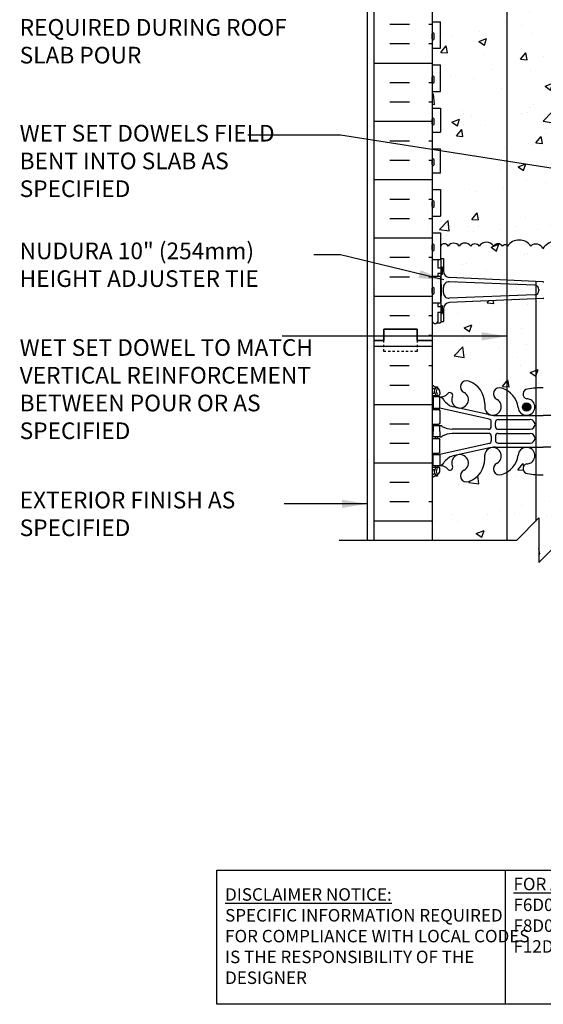
# Model space of a CAD drawing. Units: inches. Extents: x 243.5 to 293.3, y 49.8 to 123.7.
# Drawn here: x 243.5 to 267, y 49.8 to 94.1 of the extents above; entities that cross this region are included whole.
import ezdxf

# ---------------------------------------------------------------- set-up
doc = ezdxf.new("R2010")
doc.units = ezdxf.units.IN
doc.header["$LTSCALE"] = 0.5
doc.header["$MEASUREMENT"] = 0
doc.linetypes.add('DASHED2', pattern=[0.375, 0.25, -0.125])
for name, color, linetype in [('HATCH', 12, 'Continuous'), ('line25', 2, 'Continuous'), ('LINE3', 3, 'Continuous'), ('LINE50', 5, 'Continuous'), ('LINE9', 9, 'Continuous'), ('TEXT', 4, 'Continuous'), ('Web_Edge', 9, 'Continuous')]:
    doc.layers.add(name, color=color, linetype=linetype)
doc.styles.add('DIM', font='romans.shx', dxfattribs={"width": 0.7})
doc.styles.add('ROMANS', font='romans.shx', dxfattribs={"height": 0.75})
doc.styles.get("Standard").update_dxf_attribs({"font": 'romans.shx', "height": 0.75})
doc.dimstyles.new('ext_12', dxfattribs={"dimscale": 12, "dimtxt": 0.09375, "dimasz": 0.09375, "dimexe": 0.09375, "dimexo": 0.0625, "dimgap": 0.0625, "dimtad": 1, "dimdec": 1, "dimzin": 3, "dimdsep": 46, "dimlunit": 4, "dimtxsty": 'DIM', "dimcen": 0.09, "dimdle": 0.09375, "dimclrt": 4, "dimadec": 0, "dimazin": 0, "dimtfac": 1, "dimtdec": 1, "dimtmove": 2, "dimatfit": 3, "dimfxl": 0, "dimfrac": 2, "dimtolj": 1, "dimtzin": 0, "dimarcsym": 0})

msp = doc.modelspace()

# ---------------------------------------------------------------- hatches: boundary and pattern name
at = {"layer": 'HATCH'}
h = msp.add_hatch(dxfattribs=at)
h.set_pattern_fill('AR-CONC', color=256, scale=0.5, style=0)
h.set_pattern_definition([(50, (269.7256, 110.5184), (3.5863, -0.31376), [0.375, -4.125]), (355, (269.7256, 110.5184), (-0.69376, 3.76096), [0.3, -3.3]), (100.451, (270.0244, 110.4923), (2.89255, 3.4472), [0.3187, -3.5057]), (46.184, (269.7256, 111.5184), (5.3362, -0.8276), [0.5625, -6.1875]), (96.636, (270.17, 111.4495), (4.6733, 4.8706), [0.47805, -5.25856]), (351.184, (269.7256, 111.5184), (4.6733, 4.8706), [0.45, -4.95]), (21, (270.2256, 111.2684), (2.98454, -2.0131), [0.375, -4.125]), (326, (270.2256, 111.2684), (1.21658, 3.62575), [0.3, -3.3]), (71.451, (270.4743, 111.1007), (4.20111, 1.61265), [0.3187, -3.5057]), (37.5, (269.7256, 110.5184), (0.0608, 1.66447), [0, -3.26, 0, -3.35, 0, -3.3125]), (7.5, (269.7256, 110.5184), (1.31535, 1.97206), [0, -1.91, 0, -3.185, 0, -1.2625]), (327.5, (268.6106, 110.5184), (2.669112, -0.112774), [0, -1.25, 0, -3.9, 0, -5.175]), (317.5, (268.1106, 110.5184), (2.91593, 0.50052), [0, -1.625, 0, -2.59, 0, -3.675])])
h.paths.add_polyline_path([(272.049, 112.247, 0.08841), (271.903, 112.345), (271.813, 112.345), (271.813, 112.386, -0.249069), (271.703, 112.593), (271.703, 112.661, -0.414214), (271.766, 112.723), (271.813, 112.723), (271.813, 112.793), (271.708, 112.793, 0.231736), (271.351, 112.642, -0.8344), (271.139, 112.768), (271.151, 112.789, 2.155404), (270.612, 112.595, -1), (270.399, 112.084, -0.311223), (269.69, 113.1), (269.69, 113.265, 1.661382), (269.129, 112.912, -1), (268.916, 112.401, -0.30095), (268.179, 113.273, 1.661382), (267.618, 112.92, 0.055617), (267.798, 112.875, -0.843243), (267.763, 112.443, -0.047544), (267.049, 112.378, -0.000463), (267.042, 112.378), (267.042, 109.958), (267.268, 110.184), (267.268, 108.184), (268.268, 109.184), (272.049, 109.184)])
h.paths.add_polyline_path([(267.042, 112.378, -0.04708), (266.336, 112.443, -0.843243), (266.301, 112.875, 0.055617), (266.481, 112.92, 1.661382), (265.919, 113.273, -0.239785), (265.4, 112.492), (265.4, 109.184), (266.268, 109.184), (267.042, 109.958)])
h.paths.add_polyline_path([(265.4, 112.492, -0.057048), (265.183, 112.401, -1), (264.97, 112.912, 1.661382), (264.409, 113.265), (264.409, 113.1, -0.311223), (263.7, 112.084, -1), (263.487, 112.595, 2.155404), (262.948, 112.789), (262.96, 112.768, -0.834375), (262.748, 112.642, 0.23174), (262.39, 112.793), (262.285, 112.793), (262.285, 112.723), (262.333, 112.723, -0.414214), (262.395, 112.661), (262.395, 112.593, -0.249069), (262.285, 112.386), (262.285, 112.345), (262.195, 112.345, 0.088416), (262.049, 112.247), (262.049, 109.184), (265.4, 109.184)])
h.paths.add_polyline_path([(272.049, 117.16, 0.336749), (271.387, 117.054, 0.520567), (271.001, 117.054, 0.520567), (270.501, 117.054, 0.259173), (270.049, 117.274, 0.259173), (269.598, 117.054, 0.520567), (269.098, 117.054, 0.520567), (268.711, 117.054, 0.336749), (268.049, 117.16, 0.336749), (267.387, 117.054, 0.520567), (267.001, 117.054, 0.520567), (266.501, 117.054, 0.520567), (265.654, 117.054, 0.520567), (265.372, 117.054, 0.520567), (264.477, 117.054, 0.520567), (263.738, 117.054, 0.520567), (263.045, 117.054, 0.520567), (262.824, 117.054, 0.321585), (262.049, 117.08), (262.049, 116.44, 0.088416), (262.195, 116.342), (262.285, 116.342), (262.285, 116.3, -0.249069), (262.395, 116.093), (262.395, 116.026, -0.414214), (262.333, 115.963), (262.285, 115.963), (262.285, 115.893), (262.39, 115.893, 0.231736), (262.748, 116.044, -0.8344), (262.96, 115.919), (262.948, 115.898, 2.155404), (263.487, 116.092, -1), (263.7, 116.603, -0.311223), (264.409, 115.587), (264.409, 115.422, 1.661382), (264.97, 115.775, -1), (265.183, 116.286, -0.30095), (265.919, 115.414, 1.661382), (266.481, 115.766, 0.055617), (266.301, 115.812, -0.843243), (266.336, 116.244, -0.047544), (267.049, 116.309, -0.047544), (267.763, 116.244, -0.843243), (267.798, 115.812, 0.055617), (267.618, 115.766, 1.661382), (268.179, 115.414, -0.30095), (268.916, 116.286, -1), (269.129, 115.775, 1.661382), (269.69, 115.422), (269.69, 115.587, -0.311223), (270.399, 116.603, -1), (270.612, 116.092, 2.155404), (271.151, 115.898), (271.139, 115.919, -0.834375), (271.351, 116.044, 0.23174), (271.708, 115.893), (271.813, 115.893), (271.813, 115.963), (271.766, 115.963, -0.414214), (271.703, 116.026), (271.703, 116.093, -0.249069), (271.813, 116.3), (271.813, 116.342), (271.903, 116.342, 0.08841), (272.049, 116.44)])
h.paths.add_polyline_path([(267.993, 115.441, -1), (267.618, 115.441, -1)], flags=16)
h.paths.add_polyline_path([(272.049, 106.684), (268.268, 106.684), (267.268, 105.684), (267.268, 107.684), (267.042, 107.458), (267.042, 103.745, -0.048009), (267.763, 103.681, -0.843243), (267.798, 103.248, 0.055617), (267.618, 103.203, 1.661382), (268.179, 102.85, -0.30095), (268.916, 103.722, -1), (269.129, 103.211, 1.661382), (269.69, 102.858), (269.69, 103.023, -0.311223), (270.399, 104.039, -1), (270.612, 103.528, 2.155404), (271.151, 103.334), (271.139, 103.355, -0.834375), (271.351, 103.481, 0.23174), (271.708, 103.33), (271.813, 103.33), (271.813, 103.4), (271.766, 103.4, -0.414214), (271.703, 103.462), (271.703, 103.53, -0.249069), (271.813, 103.737), (271.813, 103.779), (271.903, 103.779, 0.08841), (272.049, 103.876)])
h.paths.add_polyline_path([(267.042, 107.458), (266.268, 106.684), (265.4, 106.684), (265.4, 103.631, -0.239785), (265.919, 102.85, 1.661382), (266.481, 103.203, 0.055617), (266.301, 103.248, -0.843243), (266.336, 103.681, -0.04708), (267.042, 103.745)])
h.paths.add_polyline_path([(266.481, 102.878, -1), (266.106, 102.878, -1)], flags=16)
h.paths.add_polyline_path([(265.4, 106.684), (262.049, 106.684), (262.049, 103.876, 0.088416), (262.195, 103.779), (262.285, 103.779), (262.285, 103.737, -0.249069), (262.395, 103.53), (262.395, 103.462, -0.414214), (262.333, 103.4), (262.285, 103.4), (262.285, 103.33), (262.39, 103.33, 0.231736), (262.748, 103.481, -0.8344), (262.96, 103.355), (262.948, 103.334, 2.155404), (263.487, 103.528, -1), (263.7, 104.039, -0.311223), (264.409, 103.023), (264.409, 102.858, 1.661382), (264.97, 103.211, -1), (265.183, 103.722, -0.057048), (265.4, 103.631)])
h.paths.add_polyline_path([(272.049, 99.684, 0.08841), (271.903, 99.781), (271.813, 99.781), (271.813, 99.823, -0.249069), (271.703, 100.03), (271.703, 100.097, -0.414214), (271.766, 100.16), (271.813, 100.16), (271.813, 100.23), (271.708, 100.23, 0.231736), (271.351, 100.079, -0.8344), (271.139, 100.204), (271.151, 100.226, 2.155404), (270.612, 100.031, -1), (270.399, 99.52, -0.311223), (269.69, 100.536), (269.69, 100.701, 1.661382), (269.129, 100.348, -1), (268.916, 99.837, -0.30095), (268.179, 100.71, 1.661382), (267.618, 100.357, 0.055617), (267.798, 100.311, -0.843243), (267.763, 99.879, -0.047544), (267.049, 99.814, -0.000463), (267.042, 99.814), (267.042, 96.559, 0.00875), (267.049, 96.559, 0.020761), (267.066, 96.56), (271.274, 96.744, 0.390098), (271.549, 97.043), (271.549, 97.604), (271.649, 97.604, -0.414214), (271.699, 97.654), (271.799, 97.654), (271.849, 97.654), (271.879, 97.684), (271.969, 97.684), (272.049, 97.604), (272.049, 97.684)])
h.paths.add_polyline_path([(267.568, 96.795, -1), (267.193, 96.795, -1)], flags=16)
h.paths.add_polyline_path([(271.549, 95.325, 0.390098), (271.274, 95.623), (267.066, 95.807, 0.020761), (267.049, 95.808, 0.00875), (267.042, 95.808), (267.042, 94.581, -0.293128), (267.348, 94.456, -0.297004), (267.657, 94.58, -0.297004), (267.966, 94.456, -0.520567), (268.467, 94.456, -0.520567), (268.989, 94.456, -0.520567), (269.371, 94.456, -0.520567), (270.025, 94.456, -0.04026), (270.049, 94.486, -0.04026), (270.074, 94.456, -0.520567), (270.728, 94.456, -0.520567), (271.11, 94.456, -0.520567), (271.632, 94.456, -0.40442), (272.049, 94.537), (272.049, 94.764), (271.969, 94.684), (271.879, 94.684), (271.849, 94.714), (271.699, 94.714, -0.414214), (271.649, 94.764), (271.549, 94.764)])
h.paths.add_polyline_path([(271.549, 96.302, 0.425773), (271.29, 96.552), (267.433, 96.401, 0.390098), (267.249, 96.201), (267.249, 96.166, 0.390098), (267.433, 95.967), (271.29, 95.815, 0.425773), (271.549, 96.065)])
h.paths.add_polyline_path([(266.849, 96.166), (266.849, 96.201, 0.390098), (266.666, 96.401), (265.4, 96.45), (265.4, 95.917), (266.666, 95.967, 0.390098)])
h.paths.add_polyline_path([(265.4, 96.45), (262.809, 96.552, 0.425773), (262.549, 96.302), (262.549, 96.065, 0.425773), (262.809, 95.815), (265.4, 95.917)])
h.paths.add_polyline_path([(265.4, 95.736), (262.825, 95.623, 0.390098), (262.549, 95.325), (262.549, 94.764), (262.449, 94.764, -0.414214), (262.399, 94.714), (262.299, 94.714), (262.249, 94.714), (262.219, 94.684), (262.129, 94.684), (262.049, 94.764), (262.049, 94.434, -0.520567), (263.071, 94.338, -0.520567), (263.622, 94.456, -0.520567), (264.672, 94.456, -0.520567), (264.893, 94.456, -0.520567), (265.289, 94.456, -0.097175), (265.4, 94.562)])
h.paths.add_polyline_path([(267.042, 95.808, 0.012009), (267.033, 95.807), (265.4, 95.736), (265.4, 94.562, -0.403005), (265.943, 94.456, -0.520567), (266.325, 94.456, -0.520567), (266.847, 94.456, -0.197328), (267.042, 94.581)])
h.paths.add_polyline_path([(267.042, 99.814, -0.04708), (266.336, 99.879, -0.843243), (266.301, 100.311, 0.055617), (266.481, 100.357, 1.661382), (265.919, 100.71, -0.239785), (265.4, 99.929), (265.4, 96.631), (267.042, 96.56)])
h.paths.add_polyline_path([(265.4, 99.929, -0.057048), (265.183, 99.837, -1), (264.97, 100.348, 1.661382), (264.409, 100.701), (264.409, 100.536, -0.311223), (263.7, 99.52, -1), (263.487, 100.031, 2.155404), (262.948, 100.226), (262.96, 100.204, -0.834375), (262.748, 100.079, 0.23174), (262.39, 100.23), (262.285, 100.23), (262.285, 100.16), (262.333, 100.16, -0.414214), (262.395, 100.097), (262.395, 100.03, -0.249069), (262.285, 99.823), (262.285, 99.781), (262.195, 99.781, 0.088416), (262.049, 99.684), (262.049, 97.684), (262.049, 97.604), (262.129, 97.684), (262.219, 97.684), (262.249, 97.654), (262.399, 97.654, -0.414214), (262.449, 97.604), (262.549, 97.604), (262.549, 97.043, 0.390098), (262.825, 96.744), (265.4, 96.631)])
h.paths.add_polyline_path([(265.4, 94.562, 0.097175), (265.289, 94.456, 0.520567), (264.893, 94.456, 0.520567), (264.672, 94.456, 0.520567), (263.622, 94.456, 0.520567), (263.071, 94.338, 0.520567), (262.049, 94.434), (262.049, 94.039), (262.414, 94.039), (262.414, 92.839), (262.049, 92.839), (262.049, 92.089), (262.414, 92.089), (262.414, 90.889), (262.049, 90.889), (262.049, 90.139), (262.414, 90.139), (262.414, 89.059), (262.049, 89.059), (262.049, 88.309), (262.414, 88.309), (262.414, 87.229), (262.049, 87.229), (262.049, 86.479), (262.414, 86.479), (262.414, 85.279), (262.049, 85.279), (262.049, 84.529), (262.414, 84.529), (262.414, 83.929, -0.606005), (262.757, 83.932, -0.520567), (263.259, 83.932, -0.520567), (263.78, 83.932, -0.520567), (264.162, 83.932, -0.520567), (264.816, 83.932, -0.520567), (265.213, 83.932, -0.413916), (265.4, 83.965)])
h.paths.add_polyline_path([(272.049, 90.434), (274.049, 92.434), (286.359, 92.434), (287.763, 91.444), (287.763, 88.684), (287.403, 88.684), (287.403, 87.184), (289.653, 87.184), (290.945, 87.184), (290.945, 87.849, -4.219488), (290.945, 88.018), (290.945, 88.684), (289.945, 89.684), (291.543, 89.684), (291.543, 90.086), (290.945, 90.684), (290.945, 92.934), (274.049, 92.934), (269.549, 92.934, 0.414214), (268.549, 91.934), (268.549, 83.98, -0.059397), (268.615, 83.932, -0.520567), (269.666, 83.932, -0.053186), (269.684, 83.954, -0.053186), (269.703, 83.932, -0.520567), (270.754, 83.932, -0.520567), (271.305, 83.815, -0.199481), (271.684, 84.109), (271.684, 84.529), (272.049, 84.529)])
h.paths.add_polyline_path([(288.715, 87.934, -1), (288.34, 87.934, -1)], flags=16)
h.paths.add_polyline_path([(269.549, 92.934), (274.049, 92.934), (290.945, 92.934), (290.945, 94.434), (272.049, 94.434), (272.049, 94.537, 0.40442), (271.632, 94.456, 0.520567), (271.11, 94.456, 0.520567), (270.728, 94.456, 0.520567), (270.074, 94.456, 0.04026), (270.049, 94.486, 0.04026), (270.025, 94.456, 0.520567), (269.371, 94.456, 0.520567), (268.989, 94.456, 0.520567), (268.467, 94.456, 0.520567), (267.966, 94.456, 0.297004), (267.657, 94.58, 0.297004), (267.348, 94.456, 0.520567), (266.847, 94.456, 0.520567), (266.325, 94.456, 0.520567), (265.943, 94.456, 0.403005), (265.4, 94.562), (265.4, 83.965, -0.087745), (265.433, 83.932, -0.520567), (266.484, 83.932, -0.520567), (267.035, 83.815, -0.257048), (267.549, 84.13, -0.257048), (268.064, 83.815, -0.447338), (268.549, 83.98), (268.549, 91.934, -0.414214)])
h.paths.add_polyline_path([(271.549, 82.07, 0.425773), (271.29, 82.32), (268.549, 82.212), (268.549, 81.691), (271.29, 81.583, 0.425773), (271.549, 81.833)])
h.paths.add_polyline_path([(268.549, 82.212), (267.433, 82.169, 0.390098), (267.249, 81.969), (267.249, 81.934, 0.390098), (267.433, 81.735), (268.549, 81.691)])
h.paths.add_polyline_path([(266.849, 81.934), (266.849, 81.969, 0.328723), (266.709, 82.16), (266.709, 81.743, 0.328723)])
h.paths.add_polyline_path([(266.709, 82.16, 0.054399), (266.666, 82.169), (265.4, 82.218), (265.4, 81.685), (266.666, 81.735, 0.054399), (266.709, 81.743)])
h.paths.add_polyline_path([(265.4, 82.218), (262.809, 82.32, 0.425773), (262.549, 82.07), (262.549, 81.833, 0.425773), (262.809, 81.583), (265.4, 81.685)])
h.paths.add_polyline_path([(265.4, 83.965, 0.413916), (265.213, 83.932, 0.520567), (264.816, 83.932, 0.520567), (264.162, 83.932, 0.520567), (263.78, 83.932, 0.520567), (263.259, 83.932, 0.520567), (262.757, 83.932, 0.606005), (262.414, 83.929), (262.414, 83.419, -0.327813), (262.449, 83.372), (262.549, 83.372), (262.549, 82.811, 0.390098), (262.825, 82.512), (265.4, 82.399)])
h.paths.add_polyline_path([(268.549, 83.98, 0.447338), (268.064, 83.815, 0.257048), (267.549, 84.13, 0.257048), (267.035, 83.815, 0.520567), (266.484, 83.932, 0.520567), (265.433, 83.932, 0.087745), (265.4, 83.965), (265.4, 82.399), (267.033, 82.328, 0.020761), (267.049, 82.327, 0.020761), (267.066, 82.328), (268.549, 82.393)])
h.paths.add_polyline_path([(271.549, 83.372), (271.649, 83.372, -0.327813), (271.684, 83.419), (271.684, 84.109, 0.199481), (271.305, 83.815, 0.520567), (270.754, 83.932, 0.520567), (269.703, 83.932, 0.053186), (269.684, 83.954, 0.053186), (269.666, 83.932, 0.520567), (268.615, 83.932, 0.059397), (268.549, 83.98), (268.549, 82.393), (271.274, 82.512, 0.390098), (271.549, 82.811)])
h.paths.add_polyline_path([(268.549, 81.51), (267.066, 81.575, 0.020761), (267.049, 81.576, 0.020761), (267.033, 81.575), (266.709, 81.561), (266.709, 77.539, -0.022587), (267.049, 77.553, -0.047544), (267.763, 77.488, -0.843243), (267.798, 77.056, 0.055617), (267.618, 77.01, 1.661382), (268.179, 76.658, -0.193861), (268.549, 77.336)])
h.paths.add_polyline_path([(272.049, 80.532), (271.969, 80.452), (271.879, 80.452), (271.849, 80.482), (271.699, 80.482, -0.414214), (271.649, 80.532), (271.549, 80.532), (271.549, 81.093, 0.390098), (271.274, 81.391), (268.549, 81.51), (268.549, 77.336, -0.101185), (268.916, 77.53, -1), (269.129, 77.019, 1.661382), (269.69, 76.666), (269.69, 76.831, -0.311223), (270.399, 77.847, -1), (270.612, 77.336, 2.155404), (271.151, 77.142), (271.139, 77.163, -0.834375), (271.351, 77.289, 0.23174), (271.708, 77.137), (271.813, 77.137), (271.813, 77.207), (271.766, 77.207, -0.414214), (271.703, 77.27), (271.703, 77.337, -0.249069), (271.813, 77.545), (271.813, 77.586), (271.903, 77.586, 0.08841), (272.049, 77.684)])
h.paths.add_polyline_path([(266.709, 81.561), (265.4, 81.504), (265.4, 77.439, -0.239785), (265.919, 76.658, 1.661382), (266.481, 77.01, 0.055617), (266.301, 77.056, -0.843243), (266.336, 77.488, -0.024931), (266.709, 77.539)])
h.paths.add_polyline_path([(266.481, 76.685, -1), (266.106, 76.685, -1)], flags=16)
h.paths.add_polyline_path([(265.4, 81.504), (262.825, 81.391, 0.390098), (262.549, 81.093), (262.549, 80.532), (262.449, 80.532, -0.414214), (262.399, 80.482), (262.299, 80.482), (262.249, 80.482), (262.219, 80.452), (262.129, 80.452), (262.049, 80.532), (262.049, 79.684), (262.049, 77.684, 0.088416), (262.195, 77.586), (262.285, 77.586), (262.285, 77.545, -0.249069), (262.395, 77.337), (262.395, 77.27, -0.414214), (262.333, 77.207), (262.285, 77.207), (262.285, 77.137), (262.39, 77.137, 0.231736), (262.748, 77.289, -0.8344), (262.96, 77.163), (262.948, 77.142, 2.155404), (263.487, 77.336, -1), (263.7, 77.847, -0.311223), (264.409, 76.831), (264.409, 76.666, 1.661382), (264.97, 77.019, -1), (265.183, 77.53, -0.057048), (265.4, 77.439)])
h.paths.add_polyline_path([(272.049, 73.491, 0.08841), (271.903, 73.589), (271.813, 73.589), (271.813, 73.63, -0.249069), (271.703, 73.837), (271.703, 73.905, -0.414214), (271.766, 73.967), (271.813, 73.967), (271.813, 74.037), (271.708, 74.037, 0.231736), (271.351, 73.886, -0.8344), (271.139, 74.012), (271.151, 74.033, 2.155404), (270.612, 73.839, -1), (270.399, 73.328, -0.311223), (269.69, 74.344), (269.69, 74.509, 1.661382), (269.129, 74.156, -1), (268.916, 73.645, -0.30095), (268.179, 74.517, 1.661382), (267.618, 74.165, 0.055617), (267.798, 74.119, -0.843243), (267.763, 73.687, -0.047544), (267.049, 73.622, -0.022587), (266.709, 73.636), (266.709, 71.538), (266.855, 71.684), (266.855, 69.684), (267.855, 70.684), (272.049, 70.684)])
h.paths.add_polyline_path([(266.709, 73.636, -0.024931), (266.336, 73.687, -0.843243), (266.301, 74.119, 0.055617), (266.481, 74.165, 1.661382), (265.919, 74.517, -0.239785), (265.4, 73.736), (265.4, 70.684), (265.855, 70.684), (266.709, 71.538)])
h.paths.add_polyline_path([(265.4, 73.736, -0.057048), (265.183, 73.645, -1), (264.97, 74.156, 1.661382), (264.409, 74.509), (264.409, 74.344, -0.311223), (263.7, 73.328, -1), (263.487, 73.839, 2.155404), (262.948, 74.033), (262.96, 74.012, -0.834375), (262.748, 73.886, 0.23174), (262.39, 74.037), (262.285, 74.037), (262.285, 73.967), (262.333, 73.967, -0.414214), (262.395, 73.905), (262.395, 73.837, -0.249069), (262.285, 73.63), (262.285, 73.589), (262.195, 73.589, 0.088416), (262.049, 73.491), (262.049, 70.684), (265.4, 70.684)])
h = msp.add_hatch(dxfattribs=at)
h.set_pattern_fill('INSUL', color=256, scale=7, style=0)
h.set_pattern_definition([(0, (-2664.1122, -317.326), (0, 2.625), []), (0, (-2664.1122, -316.451), (0, 2.625), [0.875, -0.875]), (0, (-2664.1122, -315.576), (0, 2.625), [0.875, -0.875])])
h.paths.add_polyline_path([(259.424, 79.684), (259.862, 79.684), (259.862, 80.184), (261.362, 80.184), (261.362, 79.684), (262.049, 79.684), (262.049, 97.684), (261.362, 97.684), (261.362, 98.184), (259.862, 98.184), (259.862, 97.684), (259.424, 97.684)])
at = {"layer": 'LINE3'}
msp.add_hatch(color=256, dxfattribs=at).paths.add_polyline_path([(266.481, 76.685, 1), (266.106, 76.685, 1)])

# ---------------------------------------------------------------- linework, layer by layer
at = {"layer": 'HATCH'}
for p, q in [((259.424, 79.424), (262.049, 79.424)), ((260.138, 78.549), (261.013, 78.549)), ((261.888, 78.549), (262.049, 78.549)), ((260.138, 77.674), (261.013, 77.674)), ((259.424, 76.799), (262.049, 76.799)), ((260.138, 75.924), (261.013, 75.924)), ((260.138, 75.049), (261.013, 75.049)), ((259.424, 74.174), (262.049, 74.174)), ((260.138, 73.299), (261.013, 73.299)), ((260.138, 72.424), (261.013, 72.424)), ((261.888, 72.424), (262.049, 72.424)), ((259.424, 71.549), (262.049, 71.549))]:
    msp.add_line(p, q, dxfattribs=at)
msp.add_lwpolyline([(267.549, 84.13, 0.257048), (267.035, 83.815, 0.520567), (266.484, 83.932, 0.520567), (265.433, 83.932, 0.520567), (265.213, 83.932, 0.520567), (264.816, 83.932, 0.520567), (264.162, 83.932, 0.520567), (263.78, 83.932, 0.520567), (263.259, 83.932, 0.520567), (262.757, 83.932, 0.606005), (262.414, 83.929, 0.204172)], format="xyb", dxfattribs=at)
at = {"layer": 'line25'}
for p, q in [((262.049, 97.684), (262.049, 79.684)), ((262.049, 94.039), (262.414, 94.039)), ((262.414, 92.839), (262.414, 94.039)), ((262.049, 92.839), (262.414, 92.839)), ((262.049, 92.089), (262.414, 92.089)), ((262.414, 90.889), (262.414, 92.089)), ((262.049, 90.889), (262.414, 90.889)), ((262.049, 90.139), (262.414, 90.139)), ((262.414, 90.139), (262.414, 89.059)), ((262.049, 89.059), (262.414, 89.059)), ((262.049, 88.309), (262.414, 88.309)), ((262.414, 87.229), (262.414, 88.309)), ((262.049, 87.229), (262.414, 87.229)), ((262.049, 86.479), (262.414, 86.479)), ((262.414, 86.479), (262.414, 85.279)), ((262.049, 85.279), (262.414, 85.279)), ((262.049, 84.529), (262.414, 84.529)), ((262.414, 84.529), (262.414, 83.329)), ((262.049, 83.329), (262.414, 83.329)), ((262.049, 82.579), (262.414, 82.579)), ((262.414, 82.579), (262.414, 81.379)), ((262.049, 81.379), (262.414, 81.379)), ((262.049, 79.684), (262.049, 70.684))]:
    msp.add_line(p, q, dxfattribs=at)
at = {"layer": 'LINE3'}
for p, q in [((265.4, 106.684), (265.4, 70.684)), ((266.709, 82.328), (266.709, 71.544))]:
    msp.add_line(p, q, dxfattribs=at)
msp.add_circle((266.293, 76.685), 0.188, dxfattribs=at)
at = {"layer": 'LINE50'}
for p, q in [((259.424, 79.684), (259.424, 97.684)), ((259.424, 70.684), (259.424, 79.684))]:
    msp.add_line(p, q, dxfattribs=at)
for points in [[(262.049, 79.684), (261.362, 79.684), (261.362, 80.184), (259.862, 80.184), (259.862, 79.684), (259.424, 79.684)], [(259.424, 79.684), (259.862, 79.684), (259.862, 80.184), (261.362, 80.184), (261.362, 79.684), (262.049, 79.684)]]:
    msp.add_lwpolyline(points, dxfattribs=at)
at = {"layer": 'LINE9'}
for p, q in [((259.112, 106.684), (259.112, 70.686)), ((262.049, 93.269), (262.049, 93.489)), ((262.049, 93.434), (262.049, 93.434)), ((262.049, 93.324), (262.049, 93.324)), ((262.089, 93.529), (262.089, 93.529)), ((262.089, 93.229), (262.089, 93.229)), ((262.129, 93.269), (262.129, 93.489)), ((262.049, 91.319), (262.049, 91.539)), ((262.049, 91.484), (262.049, 91.484)), ((262.049, 91.374), (262.049, 91.374)), ((262.089, 91.579), (262.089, 91.579)), ((262.129, 91.319), (262.129, 91.539)), ((262.089, 91.279), (262.089, 91.279)), ((262.049, 89.429), (262.049, 89.649)), ((262.049, 89.594), (262.049, 89.594)), ((262.089, 89.689), (262.089, 89.689)), ((262.129, 89.429), (262.129, 89.649)), ((262.049, 89.484), (262.049, 89.484)), ((262.089, 89.389), (262.089, 89.389)), ((262.049, 87.599), (262.049, 87.819)), ((262.089, 87.859), (262.089, 87.859)), ((262.129, 87.599), (262.129, 87.819)), ((262.049, 87.764), (262.049, 87.764)), ((262.049, 87.654), (262.049, 87.654)), ((262.089, 87.559), (262.089, 87.559)), ((262.049, 85.709), (262.049, 85.929)), ((262.049, 85.874), (262.049, 85.874)), ((262.049, 85.764), (262.049, 85.764)), ((262.089, 85.969), (262.089, 85.969)), ((262.089, 85.669), (262.089, 85.669)), ((262.129, 85.709), (262.129, 85.929)), ((262.049, 83.759), (262.049, 83.979)), ((262.049, 83.924), (262.049, 83.924)), ((262.089, 84.019), (262.089, 84.019)), ((262.129, 83.759), (262.129, 83.979)), ((262.049, 83.814), (262.049, 83.814)), ((262.089, 83.719), (262.089, 83.719)), ((262.299, 83.329), (262.299, 82.952)), ((262.449, 80.532), (262.449, 83.372)), ((262.449, 83.372), (262.549, 83.372)), ((262.449, 83.352), (262.449, 83.352)), ((262.449, 83.002), (262.499, 83.002)), ((262.499, 83.002), (262.499, 82.652)), ((262.549, 83.372), (262.549, 82.811)), ((262.299, 82.702), (262.299, 82.579)), ((262.449, 82.652), (262.499, 82.652)), ((267.033, 82.328), (262.825, 82.512)), ((262.089, 82.069), (262.089, 82.069)), ((262.549, 81.833), (262.549, 82.07)), ((266.666, 82.169), (262.809, 82.32)), ((262.049, 81.809), (262.049, 82.029)), ((262.049, 81.974), (262.049, 81.974)), ((262.049, 81.864), (262.049, 81.864)), ((262.089, 81.769), (262.089, 81.769)), ((262.129, 81.809), (262.129, 82.029)), ((266.666, 81.735), (262.809, 81.583)), ((266.849, 81.969), (266.849, 81.934)), ((262.299, 81.379), (262.299, 81.202)), ((262.449, 81.252), (262.499, 81.252)), ((262.499, 81.252), (262.499, 80.902)), ((267.033, 81.575), (262.825, 81.391)), ((262.299, 80.952), (262.299, 80.532)), ((262.449, 80.902), (262.499, 80.902)), ((262.549, 81.093), (262.549, 80.532)), ((262.049, 80.532), (262.129, 80.452)), ((262.129, 80.452), (262.219, 80.452)), ((262.299, 80.532), (262.219, 80.452)), ((262.249, 80.482), (262.399, 80.482)), ((262.299, 80.482), (262.399, 80.482)), ((262.449, 80.532), (262.549, 80.532)), ((266.855, 71.684), (265.855, 70.684)), ((266.855, 71.684), (266.855, 69.684)), ((257.86, 70.684), (265.855, 70.684)), ((267.855, 70.684), (266.855, 69.684))]:
    msp.add_line(p, q, dxfattribs=at)
for points in [[(262.299, 82.952), (262.449, 82.952), (262.449, 82.702), (262.299, 82.702)], [(262.414, 82.202), (262.449, 82.202), (262.449, 81.702), (262.414, 81.702)], [(262.299, 80.952), (262.449, 80.952), (262.449, 81.202), (262.299, 81.202)]]:
    msp.add_lwpolyline(points, dxfattribs=at)
at = {"layer": 'LINE9', "linetype": 'DASHED2', "ltscale": 0.15}
msp.add_lwpolyline([(261.362, 79.684), (261.362, 79.684), (261.362, 79.184), (259.862, 79.184), (259.862, 79.684), (259.862, 79.684)], dxfattribs=at)
at = {"layer": 'LINE9'}
for centre, radius, start, end in [((262.089, 93.489), 0.04, 90, 180), ((262.089, 93.269), 0.04, 180, 270), ((262.089, 93.489), 0.04, 360, 90), ((262.089, 93.269), 0.04, 270, 0), ((262.089, 91.539), 0.04, 90, 180), ((262.089, 91.539), 0.04, 360, 90), ((262.089, 91.319), 0.04, 180, 270), ((262.089, 91.319), 0.04, 270, 0), ((262.089, 89.649), 0.04, 90, 180), ((262.089, 89.649), 0.04, 360, 90), ((262.089, 89.429), 0.04, 180, 270), ((262.089, 89.429), 0.04, 270, 0), ((262.089, 87.819), 0.04, 90, 180), ((262.089, 87.819), 0.04, 360, 90), ((262.089, 87.599), 0.04, 180, 270), ((262.089, 87.599), 0.04, 270, 0), ((262.089, 85.929), 0.04, 90, 180), ((262.089, 85.709), 0.04, 180, 270), ((262.089, 85.929), 0.04, 360, 90), ((262.089, 85.709), 0.04, 270, 0), ((262.089, 83.979), 0.04, 90, 180), ((262.089, 83.979), 0.04, 360, 90), ((262.089, 83.759), 0.04, 180, 270), ((262.089, 83.759), 0.04, 270, 0), ((262.399, 83.372), 0.05, 0, 72.5993), ((262.849, 82.811), 0.3, 180, 265.2426), ((262.089, 82.029), 0.04, 90, 180), ((262.089, 82.029), 0.04, 360, 90), ((262.799, 82.07), 0.25, 87.7479, 180), ((266.649, 81.969), 0.2, 0, 85.2426), ((267.049, 82.527), 0.2, 265.2426, 270), ((267.049, 82.527), 0.2, 270, 274.7574), ((262.089, 81.809), 0.04, 180, 270), ((262.089, 81.809), 0.04, 270, 0), ((262.799, 81.833), 0.25, 180, 272.2521), ((266.649, 81.934), 0.2, 274.7574, 0), ((262.849, 81.093), 0.3, 94.7574, 180), ((267.049, 81.376), 0.2, 90, 94.7574), ((267.049, 81.376), 0.2, 85.2426, 90), ((262.399, 80.532), 0.05, 270, 0)]:
    msp.add_arc(centre, radius, start, end, dxfattribs=at)
at = {"layer": 'TEXT'}
msp.add_lwpolyline([(252.347, 55.818), (265.33, 55.818), (265.33, 49.78), (252.347, 49.78)], close=True, dxfattribs=at)
msp.add_lwpolyline([(265.33, 55.818), (282.991, 55.818), (282.991, 49.78), (265.33, 49.78)], dxfattribs=at)
at = {"layer": 'Web_Edge'}
for p, q in [((262.049, 77.307), (262.127, 77.307)), ((262.049, 77.207), (262.333, 77.207)), ((262.195, 77.586), (262.285, 77.586)), ((262.195, 77.207), (262.195, 77.137)), ((262.285, 77.586), (262.285, 77.545)), ((262.285, 77.207), (262.285, 77.137)), ((262.395, 77.337), (262.395, 77.27)), ((262.948, 77.142), (262.96, 77.163)), ((264.409, 76.831), (264.409, 76.666)), ((262.049, 76.567), (262.333, 76.567)), ((262.195, 76.637), (262.195, 76.567)), ((262.285, 76.637), (262.285, 76.567)), ((264.608, 76.141), (262.39, 76.637)), ((262.395, 76.505), (262.395, 75.97)), ((264.565, 76.339), (262.984, 76.692)), ((264.891, 76.303), (267.049, 76.303)), ((269.207, 76.303), (267.049, 76.303)), ((262.049, 75.907), (262.333, 75.907)), ((262.195, 75.907), (262.195, 75.837)), ((262.285, 75.907), (262.285, 75.837)), ((264.706, 75.807), (264.706, 76.019)), ((264.893, 75.807), (264.893, 75.991)), ((265.018, 76.116), (266.458, 76.116)), ((264.581, 75.682), (262.943, 75.682)), ((264.581, 75.493), (262.943, 75.493)), ((265.018, 75.682), (266.458, 75.682)), ((265.018, 75.493), (266.458, 75.493)), ((262.049, 75.267), (262.333, 75.267)), ((262.195, 75.267), (262.195, 75.337)), ((262.285, 75.267), (262.285, 75.337)), ((264.608, 75.034), (262.39, 74.537)), ((262.395, 74.67), (262.395, 75.205)), ((264.706, 75.368), (264.706, 75.156)), ((264.893, 75.368), (264.893, 75.184)), ((265.018, 75.059), (266.458, 75.059)), ((262.049, 74.607), (262.333, 74.607)), ((262.195, 74.537), (262.195, 74.607)), ((262.285, 74.537), (262.285, 74.607)), ((264.565, 74.836), (262.984, 74.483)), ((264.409, 74.344), (264.409, 74.509)), ((264.891, 74.872), (267.049, 74.872)), ((269.207, 74.872), (267.049, 74.872)), ((262.049, 73.967), (262.333, 73.967)), ((262.049, 73.867), (262.127, 73.867)), ((262.195, 73.967), (262.195, 74.037)), ((262.285, 73.967), (262.285, 74.037)), ((262.285, 73.589), (262.285, 73.63)), ((262.395, 73.837), (262.395, 73.905)), ((262.948, 74.033), (262.96, 74.012)), ((262.195, 73.589), (262.285, 73.589))]:
    msp.add_line(p, q, dxfattribs=at)
for points in [[(262.09, 76.637), (262.39, 76.637), (262.39, 77.137), (262.09, 77.137)], [(262.09, 74.537), (262.39, 74.537), (262.39, 74.037), (262.09, 74.037)]]:
    msp.add_lwpolyline(points, close=True, dxfattribs=at)
for points in [[(262.39, 75.587), (262.39, 75.837), (262.09, 75.837), (262.09, 75.587)], [(262.39, 75.587), (262.39, 75.337), (262.09, 75.337), (262.09, 75.587)]]:
    msp.add_lwpolyline(points, dxfattribs=at)
for centre, radius, start, end in [((262.395, 78.045), 0.5, 226.2109, 250.5288), ((263.593, 77.592), 0.277, 67.32, 247.32), ((263.318, 76.825), 1.092, 0.3332, 69.4825), ((262.395, 78.045), 0.6, 234.7832, 245.0748), ((262.127, 77.327), 0.0196, 269.4032, 15.4901), ((262.389, 77.392), 0.25, 140.1145, 222.4609), ((262.133, 77.482), 0.021, 343.464, 63.9957), ((262.231, 77.523), 0.045, 321.448, 139.1879), ((262.238, 77.254), 0.045, 222.4609, 42.4609), ((262.145, 77.337), 0.25, 0, 70.5288), ((262.389, 77.392), 0.16, 140.0001, 222.4609), ((262.333, 77.27), 0.0625, 270, 0), ((262.415, 77.578), 0.441, 266.7976, 318.9873), ((262.842, 77.206), 0.125, 339.6243, 138.9873), ((263.299, 77.011), 0.375, 159.6243, 60.0685), ((265.076, 77.274), 0.277, 67.32, 247.32), ((264.892, 76.538), 1.034, 6.6669, 73.6635), ((266.355, 77.269), 0.22, 95.1835, 255.7396), ((267.032, 73.776), 3.777, 89.7394, 100.6275), ((262.268, 76.795), 0.364, 34.9775, 70.3387), ((263.191, 77.406), 0.743, 212.7919, 253.8107), ((264.783, 76.694), 0.375, 184.2448, 60.0685), ((266.293, 76.685), 0.375, 184.2448, 60.0685), ((266.187, 76.23), 0.834, 69.3729, 82.1063), ((262.333, 76.505), 0.0625, 0, 90), ((264.891, 77.803), 1.5, 257.4135, 270), ((262.333, 75.97), 0.0625, 270, 0), ((262.386, 75.619), 0.219, 60.4937, 88.92), ((264.581, 76.019), 0.125, 0, 77.3767), ((265.018, 75.991), 0.125, 90, 180), ((266.458, 75.899), 0.217, 270, 90), ((263.032, 76.848), 1.17, 242.6365, 265.6505), ((263.032, 74.327), 1.17, 94.3495, 117.3635), ((264.581, 75.807), 0.125, 270, 0), ((264.581, 75.368), 0.125, 0, 90), ((265.018, 75.807), 0.125, 180, 270), ((265.018, 75.368), 0.125, 90, 180), ((266.458, 75.276), 0.217, 270, 90), ((262.333, 75.205), 0.0625, 0, 90), ((262.386, 75.556), 0.219, 271.08, 299.5063), ((264.581, 75.156), 0.125, 282.6233, 0), ((265.018, 75.184), 0.125, 180, 270), ((262.333, 74.67), 0.0625, 270, 0), ((263.299, 74.164), 0.375, 299.9315, 200.3757), ((264.783, 74.481), 0.375, 299.9315, 175.7552), ((264.891, 73.372), 1.5, 90, 102.5865), ((264.892, 74.637), 1.034, 286.3365, 353.3331), ((266.293, 74.49), 0.375, 299.9315, 175.7552), ((262.268, 74.38), 0.364, 289.6613, 325.0225), ((263.191, 73.769), 0.743, 106.1893, 147.2081), ((263.318, 74.35), 1.092, 290.5175, 359.6668), ((265.076, 73.901), 0.277, 112.68, 292.68), ((266.355, 73.906), 0.22, 104.2604, 264.8165), ((266.187, 74.945), 0.834, 277.8937, 290.6271), ((262.395, 73.13), 0.6, 114.9252, 125.2168), ((262.127, 73.848), 0.0196, 344.5099, 90.5968), ((262.389, 73.783), 0.25, 137.5391, 219.8855), ((262.133, 73.693), 0.021, 296.0043, 16.536), ((262.231, 73.652), 0.045, 220.8121, 38.552), ((262.238, 73.921), 0.045, 317.5391, 137.5391), ((262.389, 73.783), 0.16, 137.5391, 219.9999), ((262.145, 73.837), 0.25, 289.4712, 360), ((262.333, 73.905), 0.0625, 360, 90), ((262.415, 73.597), 0.441, 41.0127, 93.2024), ((262.842, 73.968), 0.125, 221.0127, 20.3757), ((263.593, 73.583), 0.277, 112.68, 292.68), ((267.032, 77.399), 3.777, 259.3725, 270.2606), ((262.395, 73.13), 0.5, 109.4712, 133.7891)]:
    msp.add_arc(centre, radius, start, end, dxfattribs=at)
for points in [[(264.893, 75.812), (264.893, 75.986)], [(264.893, 75.363), (264.893, 75.189)]]:
    msp.add_open_spline(points, degree=1, dxfattribs=at)

# ---------------------------------------------------------------- texts
at = {"layer": 'TEXT', "char_height": 0.75, "attachment_point": 4, "style": 'ROMANS'}
for s, insert, width in [('ADDITIONAL BRACING REQUIRED DURING ROOF SLAB POUR', (243.459, 93.685), 12.17415), ('\\PWET SET DOWELS FIELD BENT INTO SLAB AS SPECIFIED', (243.459, 88.294), 13.38313), ('NUDURA 10" (254mm) HEIGHT ADJUSTER TIE', (243.459, 82.994), 13.38313), ('WET SET DOWEL TO MATCH VERTICAL REINFORCEMENT BETWEEN POUR OR AS SPECIFIED', (243.459, 77.391), 13.47255), ('EXTERIOR FINISH AS SPECIFIED', (243.459, 71.771), 13.47255)]:
    msp.add_mtext(s, dxfattribs=dict(at, insert=insert, width=width))
at = {"layer": 'TEXT', "char_height": 0.5625, "attachment_point": 4}
for s, insert, width in [('{\\LFOR ALTERNATE CORE THICKNESS SEE:\\P}F6D04\\PF8D01\\PF12D01', (265.706, 53.792), 23.33295), ('{\\LDISCLAIMER NOTICE:}\\PSPECIFIC INFORMATION REQUIRED FOR COMPLIANCE WITH LOCAL CODES IS THE RESPONSIBILITY OF THE DESIGNER', (252.714, 52.852), 14.00235)]:
    msp.add_mtext(s, dxfattribs=dict(at, insert=insert, width=width))

# ---------------------------------------------------------------- leaders
at = {"layer": 'TEXT'}
for points in [[(268.549, 87.254), (257.909, 88.924), (253.737, 88.924)], [(262.568, 82.404), (257.913, 83.538), (256.711, 83.538)], [(265.4, 79.868), (255.29, 79.868)], [(259.112, 72.323), (255.377, 72.323)]]:
    msp.add_leader(points, dimstyle='ext_12', override={"dimgap": 0.0625, "dimtad": 0}, dxfattribs=at)

doc.saveas('drawing.dxf')
